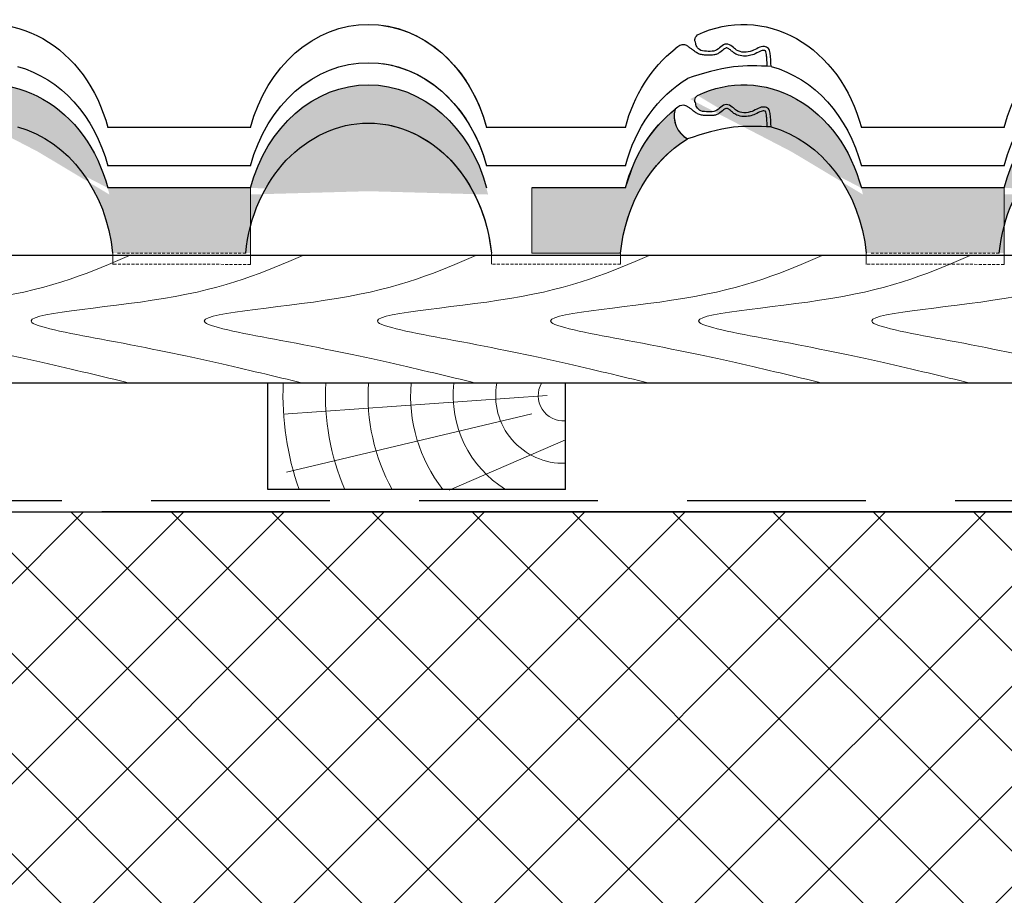
# Model space of a CAD drawing. Units: millimetres. Extents: x -118349 to 2287464, y -184995 to 377041.
# Drawn here: x 3945 to 4110, y 349640 to 349787 of the extents above; entities that cross this region are included whole.
import ezdxf

# ---------------------------------------------------------------- set-up
doc = ezdxf.new("R2010")
doc.units = ezdxf.units.MM
for name, pattern in [('GESTRICHELT', [0.75, 0.5, -0.25]), ('GESTRICHELTX2', [1.5, 1, -0.5]), ('HIDDEN', [0.375, 0.25, -0.125])]:
    doc.linetypes.add(name, pattern=pattern)
for name, color, linetype, lineweight in [('0.30', 7, 'Continuous', 30), ('вспомогательные линии', 161, 'Continuous', 13), ('Основные линии', 7, 'Continuous', 30), ('Стены', 14, 'Continuous', 30), ('Штрих', 151, 'Continuous', 9), ('Штриховка', 161, 'Continuous', 9)]:
    doc.layers.add(name, color=color, linetype=linetype, lineweight=lineweight)
doc.layers.add('LAYER1', color=7, linetype='Continuous')
doc.layers.add('Вспомогат. линии', color=7, linetype='Continuous', lineweight=13, true_color=0x00c7c7)

msp = doc.modelspace()

# ---------------------------------------------------------------- hatches: boundary and pattern name
at = {"layer": 'Штрих'}
h = msp.add_hatch(color=0, dxfattribs=at)
edge = h.paths.add_edge_path()
edge.add_ellipse((3939.96417, 349744.64758), major_axis=(0, 24.72897), ratio=0.839895567, start_angle=276.7060756, end_angle=347.0309477)
edge.add_spline(control_points=[(3944.62542, 349768.74575), (3944.597, 349769.47553), (3944.55794, 349770.4788), (3944.3041, 349771.83711), (3942.96904, 349772.3297), (3941.43485, 349771.00559), (3939.17548, 349771.04273), (3938.11374, 349772.13123), (3936.72946, 349772.90033), (3935.63832, 349771.23799), (3934.06769, 349771.279), (3933.19676, 349771.29401), (3932.80782, 349771.4238)], knot_values=[0, 0, 0, 0, 0.699914437, 0.962221691, 1.183097711, 1.870808009, 2.679300695, 2.966366849, 3.307911753, 3.961509966, 4.345320664, 4.738199323, 4.738199323, 4.738199323, 4.738199323], degree=3, periodic=0)
edge.add_spline(control_points=[(3932.80782, 349771.4238), (3932.54596, 349771.61959), (3932.06895, 349771.97626), (3931.96306, 349772.70717), (3931.6926, 349773.40518), (3932.02752, 349773.78521), (3932.25184, 349774.03974)], knot_values=[0, 0, 0, 0, 0.130809967, 0.238288286, 0.301071738, 0.428411126, 0.428411126, 0.428411126, 0.428411126], degree=3, periodic=0)
edge.add_ellipse((3939.96417, 349751.07881), major_axis=(0, 24.72897), ratio=0.839895567, start_angle=-72.5861243, end_angle=21.7973501, ccw=False)
edge.add_line((3959.782, 349758.4795), (3983.74434, 349758.4795))
edge.add_line((3983.74434, 349758.4795), (3983.74434, 349747.53534))
edge.add_line((3983.74434, 349747.53534), (3960.59182, 349747.53534))
h = msp.add_hatch(color=0, dxfattribs=at)
edge = h.paths.add_edge_path()
edge.add_ellipse((4003.5612, 349751.07611), major_axis=(0, 24.72897), ratio=0.839884564, start_angle=-72.5795551, end_angle=72.5795551, ccw=False)
edge.add_line((4023.37806, 349758.4795), (4046.69116, 349758.4795))
edge.add_ellipse((4066.50899, 349751.07881), major_axis=(0, 24.72897), ratio=0.839895567, start_angle=33.5227878, end_angle=72.5861243, ccw=False)
edge.add_arc((4059.19635, 349770.52984), 4.31789, 164.3514994, 241.7629985)
edge.add_ellipse((4066.50899, 349744.64758), major_axis=(0, 24.72897), ratio=0.839895567, start_angle=26.7718816, end_angle=83.2939244)
edge.add_line((4045.88134, 349747.53534), (4024.18831, 349747.53534))
edge.add_ellipse((4003.5612, 349744.64488), major_axis=(0, 24.72897), ratio=0.839884564, start_angle=276.7123869, end_angle=432.5795551)
edge.add_line((3983.74434, 349752.04827), (3983.74434, 349758.4795))
h = msp.add_hatch(color=0, dxfattribs=at)
edge = h.paths.add_edge_path()
edge.add_line((4005.96149, 349769.20255), (4005.96149, 349775.63805))
edge.add_line((4005.96149, 349775.63805), (4006.02195, 349775.6309))
edge.add_line((4006.02195, 349775.6309), (4006.8362, 349775.49571))
edge.add_line((4006.8362, 349775.49571), (4007.64531, 349775.32226))
edge.add_line((4007.64531, 349775.32226), (4008.44803, 349775.11082))
edge.add_line((4008.44803, 349775.11082), (4009.24309, 349774.86173))
edge.add_line((4009.24309, 349774.86173), (4010.02925, 349774.57536))
edge.add_line((4010.02925, 349774.57536), (4010.80528, 349774.25217))
edge.add_line((4010.80528, 349774.25217), (4011.56995, 349773.89267))
edge.add_line((4011.56995, 349773.89267), (4012.32208, 349773.49742))
edge.add_line((4012.32208, 349773.49742), (4013.06047, 349773.06704))
edge.add_line((4013.06047, 349773.06704), (4013.78399, 349772.6022))
edge.add_line((4013.78399, 349772.6022), (4014.49149, 349772.10364))
edge.add_line((4014.49149, 349772.10364), (4015.18186, 349771.57212))
edge.add_line((4015.18186, 349771.57212), (4015.85402, 349771.0085))
edge.add_line((4015.85402, 349771.0085), (4016.50692, 349770.41364))
edge.add_line((4016.50692, 349770.41364), (4017.13954, 349769.78848))
edge.add_line((4017.13954, 349769.78848), (4017.75088, 349769.13401))
edge.add_line((4017.75088, 349769.13401), (4018.33999, 349768.45124))
edge.add_line((4018.33999, 349768.45124), (4018.90595, 349767.74124))
edge.add_line((4018.90595, 349767.74124), (4019.44786, 349767.00514))
edge.add_line((4019.44786, 349767.00514), (4019.96488, 349766.24407))
edge.add_line((4019.96488, 349766.24407), (4020.45619, 349765.45924))
edge.add_line((4020.45619, 349765.45924), (4020.92104, 349764.65188))
edge.add_line((4020.92104, 349764.65188), (4021.35868, 349763.82324))
edge.add_line((4021.35868, 349763.82324), (4021.76844, 349762.97463))
edge.add_line((4021.76844, 349762.97463), (4022.14967, 349762.10737))
edge.add_line((4022.14967, 349762.10737), (4022.50178, 349761.22284))
edge.add_line((4022.50178, 349761.22284), (4022.82421, 349760.3224))
edge.add_line((4022.82421, 349760.3224), (4023.11645, 349759.40748))
edge.add_line((4023.11645, 349759.40748), (4023.37806, 349758.4795))
edge.add_line((4023.37806, 349758.4795), (4046.69116, 349758.4795))
edge.add_line((4046.69116, 349758.4795), (4046.7585, 349758.73043))
edge.add_line((4046.7585, 349758.73043), (4046.82808, 349758.9805))
edge.add_line((4046.82808, 349758.9805), (4046.89989, 349759.22967))
edge.add_line((4046.89989, 349759.22967), (4046.97393, 349759.47792))
edge.add_line((4046.97393, 349759.47792), (4047.05019, 349759.72521))
edge.add_line((4047.05019, 349759.72521), (4047.12865, 349759.97152))
edge.add_line((4047.12865, 349759.97152), (4047.20932, 349760.21683))
edge.add_line((4047.20932, 349760.21683), (4047.29217, 349760.46109))
edge.add_line((4047.29217, 349760.46109), (4047.37721, 349760.70429))
edge.add_line((4047.37721, 349760.70429), (4047.46441, 349760.9464))
edge.add_line((4047.46441, 349760.9464), (4047.55378, 349761.18739))
edge.add_line((4047.55378, 349761.18739), (4047.6453, 349761.42723))
edge.add_line((4047.6453, 349761.42723), (4047.73896, 349761.6659))
edge.add_line((4047.73896, 349761.6659), (4047.83475, 349761.90337))
edge.add_line((4047.83475, 349761.90337), (4047.93265, 349762.1396))
edge.add_line((4047.93265, 349762.1396), (4048.03267, 349762.37459))
edge.add_line((4048.03267, 349762.37459), (4048.13478, 349762.60829))
edge.add_line((4048.13478, 349762.60829), (4048.23898, 349762.84068))
edge.add_line((4048.23898, 349762.84068), (4048.34525, 349763.07173))
edge.add_line((4048.34525, 349763.07173), (4048.45359, 349763.30143))
edge.add_line((4048.45359, 349763.30143), (4048.56397, 349763.52974))
edge.add_line((4048.56397, 349763.52974), (4048.67639, 349763.75664))
edge.add_line((4048.67639, 349763.75664), (4048.79083, 349763.98209))
edge.add_line((4048.79083, 349763.98209), (4048.90728, 349764.20609))
edge.add_line((4048.90728, 349764.20609), (4049.02573, 349764.42859))
edge.add_line((4049.02573, 349764.42859), (4049.14617, 349764.64958))
edge.add_line((4049.14617, 349764.64958), (4049.26857, 349764.86903))
edge.add_line((4049.26857, 349764.86903), (4049.39293, 349765.08691))
edge.add_line((4049.39293, 349765.08691), (4049.51924, 349765.3032))
edge.add_line((4049.51924, 349765.3032), (4049.64747, 349765.51788))
edge.add_line((4049.64747, 349765.51788), (4049.77761, 349765.73092))
edge.add_line((4049.77761, 349765.73092), (4049.90966, 349765.9423))
edge.add_line((4049.90966, 349765.9423), (4050.04358, 349766.15199))
edge.add_line((4050.04358, 349766.15199), (4050.17938, 349766.35997))
edge.add_line((4050.17938, 349766.35997), (4050.31703, 349766.56622))
edge.add_line((4050.31703, 349766.56622), (4050.45651, 349766.77071))
edge.add_line((4050.45651, 349766.77071), (4050.59782, 349766.97342))
edge.add_line((4050.59782, 349766.97342), (4050.74094, 349767.17432))
edge.add_line((4050.74094, 349767.17432), (4050.88584, 349767.3734))
edge.add_line((4050.88584, 349767.3734), (4051.03252, 349767.57063))
edge.add_line((4051.03252, 349767.57063), (4051.18095, 349767.76599))
edge.add_line((4051.18095, 349767.76599), (4051.33112, 349767.95945))
edge.add_line((4051.33112, 349767.95945), (4051.48302, 349768.151))
edge.add_line((4051.48302, 349768.151), (4051.63662, 349768.34061))
edge.add_line((4051.63662, 349768.34061), (4051.7919, 349768.52826))
edge.add_line((4051.7919, 349768.52826), (4051.94886, 349768.71393))
edge.add_line((4051.94886, 349768.71393), (4052.10747, 349768.8976))
edge.add_line((4052.10747, 349768.8976), (4052.26771, 349769.07925))
edge.add_line((4052.26771, 349769.07925), (4052.42958, 349769.25886))
edge.add_line((4052.42958, 349769.25886), (4052.59303, 349769.4364))
edge.add_line((4052.59303, 349769.4364), (4052.75807, 349769.61186))
edge.add_line((4052.75807, 349769.61186), (4052.92467, 349769.78522))
edge.add_line((4052.92467, 349769.78522), (4053.09281, 349769.95645))
edge.add_line((4053.09281, 349769.95645), (4053.26247, 349770.12554))
edge.add_line((4053.26247, 349770.12554), (4053.43363, 349770.29247))
edge.add_line((4053.43363, 349770.29247), (4053.60628, 349770.45722))
edge.add_line((4053.60628, 349770.45722), (4053.7804, 349770.61977))
edge.add_line((4053.7804, 349770.61977), (4053.95595, 349770.7801))
edge.add_line((4053.95595, 349770.7801), (4054.13294, 349770.9382))
edge.add_line((4054.13294, 349770.9382), (4054.31132, 349771.09404))
edge.add_line((4054.31132, 349771.09404), (4054.49109, 349771.24761))
edge.add_line((4054.49109, 349771.24761), (4054.67223, 349771.39889))
edge.add_line((4054.67223, 349771.39889), (4054.85471, 349771.54787))
edge.add_line((4054.85471, 349771.54787), (4055.03851, 349771.69452))
edge.add_arc((4059.19635, 349770.52984), 4.31789, 164.3514994, 241.7629985)
edge.add_line((4057.15347, 349766.72578), (4056.86877, 349766.55147))
edge.add_line((4056.86877, 349766.55147), (4056.58636, 349766.37196))
edge.add_line((4056.58636, 349766.37196), (4056.3063, 349766.18728))
edge.add_line((4056.3063, 349766.18728), (4056.02867, 349765.99749))
edge.add_line((4056.02867, 349765.99749), (4055.75352, 349765.80262))
edge.add_line((4055.75352, 349765.80262), (4055.48093, 349765.60273))
edge.add_line((4055.48093, 349765.60273), (4055.21097, 349765.39786))
edge.add_line((4055.21097, 349765.39786), (4054.94368, 349765.18805))
edge.add_line((4054.94368, 349765.18805), (4054.67915, 349764.97337))
edge.add_line((4054.67915, 349764.97337), (4054.41742, 349764.75386))
edge.add_line((4054.41742, 349764.75386), (4054.15857, 349764.52957))
edge.add_line((4054.15857, 349764.52957), (4053.90265, 349764.30056))
edge.add_line((4053.90265, 349764.30056), (4053.64973, 349764.06688))
edge.add_line((4053.64973, 349764.06688), (4053.39986, 349763.82859))
edge.add_line((4053.39986, 349763.82859), (4053.15311, 349763.58574))
edge.add_line((4053.15311, 349763.58574), (4052.90953, 349763.33839))
edge.add_line((4052.90953, 349763.33839), (4052.66918, 349763.0866))
edge.add_line((4052.66918, 349763.0866), (4052.43212, 349762.83042))
edge.add_line((4052.43212, 349762.83042), (4052.1984, 349762.56993))
edge.add_line((4052.1984, 349762.56993), (4051.96809, 349762.30518))
edge.add_line((4051.96809, 349762.30518), (4051.74123, 349762.03623))
edge.add_line((4051.74123, 349762.03623), (4051.51787, 349761.76316))
edge.add_line((4051.51787, 349761.76316), (4051.29808, 349761.48601))
edge.add_line((4051.29808, 349761.48601), (4051.08191, 349761.20487))
edge.add_line((4051.08191, 349761.20487), (4050.86939, 349760.91979))
edge.add_line((4050.86939, 349760.91979), (4050.6606, 349760.63085))
edge.add_line((4050.6606, 349760.63085), (4050.45557, 349760.33811))
edge.add_line((4050.45557, 349760.33811), (4050.25435, 349760.04164))
edge.add_line((4050.25435, 349760.04164), (4050.057, 349759.74151))
edge.add_line((4050.057, 349759.74151), (4049.86355, 349759.4378))
edge.add_line((4049.86355, 349759.4378), (4049.67406, 349759.13057))
edge.add_line((4049.67406, 349759.13057), (4049.48857, 349758.8199))
edge.add_line((4049.48857, 349758.8199), (4049.30712, 349758.50587))
edge.add_line((4049.30712, 349758.50587), (4049.12976, 349758.18854))
edge.add_line((4049.12976, 349758.18854), (4048.95653, 349757.868))
edge.add_line((4048.95653, 349757.868), (4048.78746, 349757.54431))
edge.add_line((4048.78746, 349757.54431), (4048.62261, 349757.21756))
edge.add_line((4048.62261, 349757.21756), (4048.46201, 349756.88783))
edge.add_line((4048.46201, 349756.88783), (4048.3057, 349756.55518))
edge.add_line((4048.3057, 349756.55518), (4048.15371, 349756.21971))
edge.add_line((4048.15371, 349756.21971), (4048.00608, 349755.88149))
edge.add_line((4048.00608, 349755.88149), (4047.86285, 349755.5406))
edge.add_line((4047.86285, 349755.5406), (4047.72405, 349755.19712))
edge.add_line((4047.72405, 349755.19712), (4047.58971, 349754.85113))
edge.add_line((4047.58971, 349754.85113), (4047.45986, 349754.50272))
edge.add_line((4047.45986, 349754.50272), (4047.33455, 349754.15197))
edge.add_line((4047.33455, 349754.15197), (4047.21378, 349753.79896))
edge.add_line((4047.21378, 349753.79896), (4047.09761, 349753.44377))
edge.add_line((4047.09761, 349753.44377), (4046.98604, 349753.0865))
edge.add_line((4046.98604, 349753.0865), (4046.87911, 349752.72722))
edge.add_line((4046.87911, 349752.72722), (4046.77685, 349752.36602))
edge.add_line((4046.77685, 349752.36602), (4046.67927, 349752.00299))
edge.add_line((4046.67927, 349752.00299), (4046.58641, 349751.63821))
edge.add_line((4046.58641, 349751.63821), (4046.49827, 349751.27177))
edge.add_line((4046.49827, 349751.27177), (4046.4149, 349750.90375))
edge.add_line((4046.4149, 349750.90375), (4046.33629, 349750.53425))
edge.add_line((4046.33629, 349750.53425), (4046.26248, 349750.16335))
edge.add_line((4046.26248, 349750.16335), (4046.19348, 349749.79114))
edge.add_line((4046.19348, 349749.79114), (4046.12931, 349749.41771))
edge.add_line((4046.12931, 349749.41771), (4046.06998, 349749.04315))
edge.add_line((4046.06998, 349749.04315), (4046.0155, 349748.66754))
edge.add_line((4046.0155, 349748.66754), (4045.9659, 349748.29097))
edge.add_line((4045.9659, 349748.29097), (4045.92117, 349747.91354))
edge.add_line((4045.92117, 349747.91354), (4045.88134, 349747.53534))
edge.add_line((4045.88134, 349747.53534), (4024.18831, 349747.53534))
edge.add_line((4024.18831, 349747.53534), (4024.06652, 349748.57634))
edge.add_line((4024.06652, 349748.57634), (4023.90769, 349749.61024))
edge.add_line((4023.90769, 349749.61024), (4023.7121, 349750.63517))
edge.add_line((4023.7121, 349750.63517), (4023.48011, 349751.64928))
edge.add_line((4023.48011, 349751.64928), (4023.21213, 349752.65074))
edge.add_line((4023.21213, 349752.65074), (4022.90866, 349753.63773))
edge.add_line((4022.90866, 349753.63773), (4022.57023, 349754.60848))
edge.add_line((4022.57023, 349754.60848), (4022.19746, 349755.56123))
edge.add_line((4022.19746, 349755.56123), (4021.79103, 349756.49426))
edge.add_line((4021.79103, 349756.49426), (4021.35167, 349757.40588))
edge.add_line((4021.35167, 349757.40588), (4020.88016, 349758.29445))
edge.add_line((4020.88016, 349758.29445), (4020.37737, 349759.15836))
edge.add_line((4020.37737, 349759.15836), (4019.8442, 349759.99606))
edge.add_line((4019.8442, 349759.99606), (4019.28162, 349760.80602))
edge.add_line((4019.28162, 349760.80602), (4018.69064, 349761.58679))
edge.add_line((4018.69064, 349761.58679), (4018.07232, 349762.33695))
edge.add_line((4018.07232, 349762.33695), (4017.42779, 349763.05515))
edge.add_line((4017.42779, 349763.05515), (4016.75822, 349763.74009))
edge.add_line((4016.75822, 349763.74009), (4016.0648, 349764.39053))
edge.add_line((4016.0648, 349764.39053), (4015.34879, 349765.00531))
edge.add_line((4015.34879, 349765.00531), (4014.61149, 349765.5833))
edge.add_line((4014.61149, 349765.5833), (4013.85422, 349766.12347))
edge.add_line((4013.85422, 349766.12347), (4013.07837, 349766.62484))
edge.add_line((4013.07837, 349766.62484), (4012.28531, 349767.0865))
edge.add_line((4012.28531, 349767.0865), (4011.4765, 349767.50762))
edge.add_line((4011.4765, 349767.50762), (4010.65339, 349767.88744))
edge.add_line((4010.65339, 349767.88744), (4009.81747, 349768.22527))
edge.add_line((4009.81747, 349768.22527), (4008.97025, 349768.5205))
edge.add_line((4008.97025, 349768.5205), (4008.11325, 349768.77261))
edge.add_line((4008.11325, 349768.77261), (4007.24803, 349768.98112))
edge.add_line((4007.24803, 349768.98112), (4006.37615, 349769.14567))
edge.add_line((4006.37615, 349769.14567), (4005.96149, 349769.20255))
h = msp.add_hatch(color=0, dxfattribs=at)
edge = h.paths.add_edge_path()
edge.add_ellipse((4066.50899, 349744.64758), major_axis=(0, 24.72897), ratio=0.839895567, start_angle=276.7060756, end_angle=347.0309477)
edge.add_spline(control_points=[(4071.17024, 349768.74575), (4071.14182, 349769.47553), (4071.10276, 349770.4788), (4070.84893, 349771.83711), (4069.51386, 349772.3297), (4067.97967, 349771.00559), (4065.7203, 349771.04273), (4064.65856, 349772.13123), (4063.27428, 349772.90033), (4062.18314, 349771.23799), (4060.61251, 349771.279), (4059.74158, 349771.29401), (4059.35264, 349771.4238)], knot_values=[0, 0, 0, 0, 0.699914437, 0.962221691, 1.183097711, 1.870808009, 2.679300695, 2.966366849, 3.307911753, 3.961509966, 4.345320664, 4.738199323, 4.738199323, 4.738199323, 4.738199323], degree=3, periodic=0)
edge.add_spline(control_points=[(4059.35264, 349771.4238), (4059.09078, 349771.61959), (4058.61377, 349771.97626), (4058.50788, 349772.70717), (4058.23742, 349773.40518), (4058.57234, 349773.78521), (4058.79666, 349774.03974)], knot_values=[0, 0, 0, 0, 0.130809967, 0.238288286, 0.301071738, 0.428411126, 0.428411126, 0.428411126, 0.428411126], degree=3, periodic=0)
edge.add_ellipse((4066.50899, 349751.07881), major_axis=(0, 24.72897), ratio=0.839895567, start_angle=-72.5861243, end_angle=21.7973501, ccw=False)
edge.add_line((4086.32682, 349758.4795), (4110.28916, 349758.4795))
edge.add_line((4110.28916, 349758.4795), (4110.28916, 349747.53534))
edge.add_line((4110.28916, 349747.53534), (4087.13664, 349747.53534))
h = msp.add_hatch(color=0, dxfattribs=at)
edge = h.paths.add_edge_path()
edge.add_ellipse((4130.10602, 349751.07611), major_axis=(0, 24.72897), ratio=0.839884564, start_angle=-72.5795551, end_angle=72.5795551, ccw=False)
edge.add_line((4149.92288, 349758.4795), (4173.23598, 349758.4795))
edge.add_ellipse((4193.05381, 349751.07881), major_axis=(0, 24.72897), ratio=0.839895567, start_angle=33.5227878, end_angle=72.5861243, ccw=False)
edge.add_arc((4185.74117, 349770.52984), 4.31789, 164.3514994, 241.7629985)
edge.add_ellipse((4193.05381, 349744.64758), major_axis=(0, 24.72897), ratio=0.839895567, start_angle=26.7718816, end_angle=83.2939244)
edge.add_line((4172.42616, 349747.53534), (4150.73313, 349747.53534))
edge.add_ellipse((4130.10602, 349744.64488), major_axis=(0, 24.72897), ratio=0.839884564, start_angle=276.7123869, end_angle=432.5795551)
edge.add_line((4110.28916, 349752.04827), (4110.28916, 349758.4795))
h = msp.add_hatch(color=0, dxfattribs=at)
edge = h.paths.add_edge_path()
edge.add_line((4046.69116, 349758.4795), (4048.11289, 349762.55868))
edge.add_line((4048.11289, 349762.55868), (4048.99822, 349764.37738))
edge.add_line((4048.99822, 349764.37738), (4049.79955, 349765.76637))
edge.add_line((4049.79955, 349765.76637), (4050.62186, 349767.00746))
edge.add_line((4050.62186, 349767.00746), (4051.79239, 349768.52885))
edge.add_line((4051.79239, 349768.52885), (4052.60058, 349769.4445))
edge.add_line((4052.60058, 349769.4445), (4053.46828, 349770.32581))
edge.add_line((4053.46828, 349770.32581), (4054.38229, 349771.15507))
edge.add_line((4054.38229, 349771.15507), (4055.03851, 349771.69452))
edge.add_arc((4059.19635, 349770.52984), 4.31789, 164.3514995, 241.7629985)
edge.add_ellipse((4066.50899, 349744.64758), major_axis=(0, 24.72897), ratio=0.839895567, start_angle=26.7718816, end_angle=31.0705827)
edge.add_ellipse((4066.50899, 349744.64758), major_axis=(0, 24.72897), ratio=0.839895567, start_angle=31.0705827, end_angle=35.5088011)
edge.add_ellipse((4066.50899, 349744.64758), major_axis=(0, 24.72897), ratio=0.839895567, start_angle=35.5088011, end_angle=38.1865696)
edge.add_ellipse((4066.50899, 349744.64758), major_axis=(0, 24.72897), ratio=0.839895567, start_angle=38.1865696, end_angle=41.3123851)
edge.add_ellipse((4066.50899, 349744.64758), major_axis=(0, 24.72897), ratio=0.839895567, start_angle=41.3123851, end_angle=44.0617665)
edge.add_ellipse((4066.50899, 349744.64758), major_axis=(0, 24.72897), ratio=0.839895567, start_angle=44.0617665, end_angle=47.3852251)
edge.add_ellipse((4066.50899, 349744.64758), major_axis=(0, 24.72897), ratio=0.839895567, start_angle=47.3852251, end_angle=52.2570332)
edge.add_ellipse((4066.50899, 349744.64758), major_axis=(0, 24.72897), ratio=0.839895567, start_angle=52.2570332, end_angle=56.0227329)
edge.add_ellipse((4066.50899, 349744.64758), major_axis=(0, 24.72897), ratio=0.839895567, start_angle=56.0227329, end_angle=61.3833287)
edge.add_ellipse((4066.50899, 349744.64758), major_axis=(0, 24.72897), ratio=0.839895567, start_angle=61.3833287, end_angle=67.1418397)
edge.add_ellipse((4066.50899, 349744.64758), major_axis=(0, 24.72897), ratio=0.839895567, start_angle=67.1418397, end_angle=74.8637535)
edge.add_ellipse((4066.50899, 349744.64758), major_axis=(0, 24.72897), ratio=0.839895567, start_angle=74.8637535, end_angle=80.6492743)
edge.add_ellipse((4066.50899, 349744.64758), major_axis=(0, 24.72897), ratio=0.839895567, start_angle=80.6492743, end_angle=83.2939244)
edge.add_line((4045.88134, 349747.53534), (4030.97269, 349747.50304))
edge.add_line((4030.97269, 349747.50304), (4030.97269, 349758.4795))
edge.add_line((4030.97269, 349758.4795), (4046.69116, 349758.4795))
at = {"layer": 'Штриховка', "linetype": 'Continuous', "lineweight": 9, "ltscale": 200, "true_color": 0xa8a800}
h = msp.add_hatch(dxfattribs=at)
h.set_pattern_fill('ANSI37', color=54, scale=3.75, style=0)
h.set_pattern_definition([(45, (-78627.236, 350856.402), (-8.4189901, 8.4189901), []), (135, (-78627.236, 350856.402), (-8.4189901, -8.4189901), [])])
h.paths.add_polyline_path([(3807.01451, 349704.05882), (4478.65218, 349704.05882), (4478.65218, 349627.00888), (4373.47568, 349627.00888), (4323.47568, 349627.00888), (4036.62864, 349627.00888), (3807.01451, 349627.00888)])

# ---------------------------------------------------------------- linework, layer by layer
at = {"layer": '0.30', "color": 5, "linetype": 'GESTRICHELTX2', "lineweight": 30, "ltscale": 30}
msp.add_line((3742.0607, 349705.97585), (4478.65218, 349705.97585), dxfattribs=at)
at = {"layer": 'LAYER1', "color": 0}
for p, q in [((3983.74434, 349768.63321), (3959.782, 349768.63321)), ((3979.63906, 349768.63321), (3963.88689, 349768.63321)), ((4046.69116, 349768.63321), (4023.37806, 349768.63321)), ((4042.58588, 349768.63321), (4027.48391, 349768.63321)), ((4046.69116, 349768.63321), (4030.97269, 349768.63321)), ((4042.58588, 349768.63321), (4030.97269, 349768.63321)), ((4110.28916, 349768.63321), (4086.32682, 349768.63321)), ((4106.18388, 349768.63321), (4090.43171, 349768.63321)), ((3983.74434, 349762.20198), (3959.782, 349762.20198)), ((4046.69116, 349762.20198), (4023.37806, 349762.20198)), ((4046.69116, 349762.20198), (4030.97269, 349762.20198)), ((4110.28916, 349762.20198), (4086.32682, 349762.20198)), ((3983.74434, 349758.4795), (3959.782, 349758.4795)), ((3979.63906, 349758.4795), (3963.88689, 349758.4795)), ((4042.58588, 349758.4795), (4030.97269, 349758.4795)), ((4046.69116, 349758.4795), (4030.97269, 349758.4795)), ((4110.28916, 349758.4795), (4086.32682, 349758.4795)), ((4106.18388, 349758.4795), (4090.43171, 349758.4795))]:
    msp.add_line(p, q, dxfattribs=at)
msp.add_arc((4059.19635, 349770.52984), 4.31789, 164.3514995, 241.7629985, dxfattribs=at)
at = {"layer": 'LAYER1', "color": 0, "extrusion": (0, 0, -1)}
for centre, ratio, start_param, end_param in [((3939.96417, 349761.23253), 0.839895567, -0.380435527, 1.266866861), ((4066.50899, 349761.23253), 0.839895567, -0.380435527, 1.266866861), ((4003.5612, 349761.22982), 0.839884564, -1.266752206, 1.266752206), ((4003.5612, 349761.22982), 0.839884564, 0.1158269, 1.266752206), ((4130.10602, 349761.22982), 0.839884564, -1.266752206, 1.266752206), ((4066.50899, 349761.23253), 0.839895567, -1.266866861, -0.585083022), ((4003.5612, 349754.79859), 0.839884564, -1.266752206, 1.266752206), ((4130.10602, 349754.79859), 0.839884564, -1.266752206, 1.266752206), ((3939.96417, 349754.8013), 0.839895567, 0.226352663, 1.266866861), ((4003.5612, 349754.79859), 0.839884564, 0.1158269, 1.266752206), ((4066.50899, 349754.8013), 0.839895567, 0.226352663, 1.266866861), ((3939.96417, 349751.07881), 0.839895567, -0.380435527, 1.266866861), ((4066.50899, 349754.8013), 0.839895567, -1.266866861, -0.467257481), ((4066.50899, 349751.07881), 0.839895567, -0.380435527, 1.266866861), ((4003.5612, 349751.07611), 0.839884564, -1.266752206, 1.266752206), ((4130.10602, 349751.07611), 0.839884564, -1.266752206, 1.266752206), ((4066.50899, 349751.07881), 0.839895567, -1.266866861, -0.585083022), ((3939.96417, 349744.64758), 0.839895567, 0.226352663, 1.453753227), ((4003.5612, 349744.64488), 0.839884564, -1.453643075, 1.453643075), ((4003.5612, 349744.64488), 0.839884564, 0.1158269, 1.453643075), ((4066.50899, 349744.64758), 0.839895567, 0.226352663, 1.453753227), ((4130.10602, 349744.64488), 0.839884564, -1.453643075, 1.453643075), ((4066.50899, 349744.64758), 0.839895567, -1.453753227, -0.467257481)]:
    msp.add_ellipse(centre, major_axis=(0, 24.72897), ratio=ratio, start_param=start_param, end_param=end_param, dxfattribs=at)
at = {"layer": 'LAYER1', "color": 0}
for points, knots in [([(4070.52787, 349778.87446), (4070.50942, 349779.3482), (4070.49119, 349779.81091), (4070.4318, 349780.49062), (4070.40877, 349780.70305), (4070.35702, 349781.07914), (4070.33214, 349781.24144), (4070.28112, 349781.42885), (4070.2559, 349781.47432), (4070.24007, 349781.49545), (4070.23964, 349781.49681), (4070.19315, 349781.52593), (4070.15384, 349781.54446), (4070.01635, 349781.58632), (4069.91475, 349781.5961), (4069.71376, 349781.57732), (4069.60209, 349781.54906), (4069.20823, 349781.39946), (4068.88198, 349781.20546), (4068.1977, 349780.89134), (4067.86987, 349780.77847), (4067.21642, 349780.64778), (4066.8823, 349780.62188), (4066.16844, 349780.66041), (4065.78884, 349780.73934), (4065.20064, 349780.99069), (4064.9721, 349781.13324), (4064.60809, 349781.4183), (4064.46181, 349781.55428), (4064.15496, 349781.80064), (4063.97601, 349781.91357), (4063.75782, 349782.00085), (4063.69591, 349782.01169), (4063.63606, 349782.01328), (4063.61199, 349782.00984), (4063.49997, 349781.96359), (4063.42173, 349781.91902), (4063.1325, 349781.71282), (4062.8852, 349781.47896), (4062.42896, 349781.15617), (4062.26707, 349781.05601), (4061.89717, 349780.89924), (4061.71181, 349780.85237), (4061.25987, 349780.78103), (4061.00417, 349780.78092), (4060.56081, 349780.78801), (4060.36389, 349780.79109), (4059.92768, 349780.8135), (4059.69869, 349780.83406), (4059.25187, 349780.92772), (4059.02882, 349780.99926), (4058.6194, 349781.20719), (4058.44693, 349781.33001), (4058.09578, 349781.60049), (4057.92534, 349781.74758), (4057.62266, 349781.96944), (4057.5448, 349782.00436), (4057.33248, 349782.18712), (4057.20959, 349782.25209), (4056.94584, 349782.41464), (4056.28065, 349782.95757), (4055.03851, 349781.84824)], [0, 0, 0, 0, 0.454361745, 0.454361745, 0.659163599, 0.659163599, 0.811813182, 0.811813182, 0.935774424, 0.935774424, 1.023308129, 1.023308129, 1.110841833, 1.110841833, 1.279307809, 1.279307809, 1.447773785, 1.447773785, 1.793068425, 1.793068425, 2.038444629, 2.038444629, 2.283820834, 2.283820834, 2.567362943, 2.567362943, 2.753334083, 2.753334083, 2.939305222, 2.939305222, 3.164883511, 3.164883511, 3.295001727, 3.295001727, 3.425119943, 3.425119943, 3.555238159, 3.555238159, 3.836059834, 3.836059834, 3.965581287, 3.965581287, 4.095102741, 4.095102741, 4.296201353, 4.296201353, 4.477461516, 4.477461516, 4.65872168, 4.65872168, 4.820605283, 4.820605283, 4.982488887, 4.982488887, 5.189634644, 5.189634644, 5.396780402, 5.396780402, 5.603926159, 5.603926159, 5.759503974, 5.759503974, 5.759503974, 5.759503974]), ([(4059.35264, 349781.57751), (4059.09078, 349781.77331), (4058.61377, 349782.12998), (4058.50788, 349782.86088), (4058.23742, 349783.55889), (4058.57234, 349783.93892), (4058.79666, 349784.19345)], [0, 0, 0, 0, 0.1308099671, 0.2382882855, 0.3010717383, 0.4284111256, 0.4284111256, 0.4284111256, 0.4284111256]), ([(4071.17024, 349778.89947), (4071.14182, 349779.62924), (4071.10276, 349780.63251), (4070.84893, 349781.99083), (4069.51386, 349782.48341), (4067.97967, 349781.15931), (4065.7203, 349781.19644), (4064.65856, 349782.28495), (4063.27428, 349783.05405), (4062.18314, 349781.3917), (4060.61251, 349781.43272), (4059.74158, 349781.44772), (4059.35264, 349781.57751)], [0, 0, 0, 0, 0.699914437, 0.962221691, 1.183097711, 1.870808009, 2.679300695, 2.966366849, 3.307911753, 3.961509966, 4.345320664, 4.738199323, 4.738199323, 4.738199323, 4.738199323]), ([(4071.17024, 349778.89947), (4069.0427, 349778.98317), (4064.25779, 349779.17143), (4059.69017, 349777.69786), (4057.15347, 349776.8795)], [0, 0, 0, 0, 0.88761686, 1.996285846, 1.996285846, 1.996285846, 1.996285846]), ([(4059.35264, 349771.4238), (4059.09078, 349771.61959), (4058.61377, 349771.97626), (4058.50788, 349772.70717), (4058.23742, 349773.40518), (4058.57234, 349773.78521), (4058.79666, 349774.03974)], [0, 0, 0, 0, 0.1308099671, 0.2382882855, 0.3010717383, 0.4284111256, 0.4284111256, 0.4284111256, 0.4284111256]), ([(4070.52787, 349768.72074), (4070.50942, 349769.19449), (4070.49119, 349769.6572), (4070.4318, 349770.33691), (4070.40877, 349770.54934), (4070.35702, 349770.92543), (4070.33214, 349771.08773), (4070.28112, 349771.27514), (4070.2559, 349771.3206), (4070.24007, 349771.34174), (4070.23964, 349771.3431), (4070.19315, 349771.37222), (4070.15384, 349771.39075), (4070.01635, 349771.43261), (4069.91475, 349771.44238), (4069.71376, 349771.42361), (4069.60209, 349771.39535), (4069.20823, 349771.24574), (4068.88198, 349771.05174), (4068.1977, 349770.73763), (4067.86987, 349770.62475), (4067.21642, 349770.49406), (4066.8823, 349770.46817), (4066.16844, 349770.50669), (4065.78884, 349770.58563), (4065.20064, 349770.83697), (4064.9721, 349770.97953), (4064.60809, 349771.26458), (4064.46181, 349771.40057), (4064.15496, 349771.64693), (4063.97601, 349771.75985), (4063.75782, 349771.84714), (4063.69591, 349771.85797), (4063.63606, 349771.85957), (4063.61199, 349771.85613), (4063.49997, 349771.80988), (4063.42173, 349771.76531), (4063.1325, 349771.5591), (4062.8852, 349771.32525), (4062.42896, 349771.00245), (4062.26707, 349770.9023), (4061.89717, 349770.74553), (4061.71181, 349770.69866), (4061.25987, 349770.62731), (4061.00417, 349770.6272), (4060.56081, 349770.6343), (4060.36389, 349770.63737), (4059.92768, 349770.65979), (4059.69869, 349770.68035), (4059.25187, 349770.77401), (4059.02882, 349770.84555), (4058.6194, 349771.05348), (4058.44693, 349771.1763), (4058.09578, 349771.44678), (4057.92534, 349771.59387), (4057.62266, 349771.81572), (4057.5448, 349771.85065), (4057.33248, 349772.0334), (4057.20959, 349772.09838), (4056.94584, 349772.26092), (4056.28065, 349772.80386), (4055.03851, 349771.69452)], [0, 0, 0, 0, 0.454361745, 0.454361745, 0.659163599, 0.659163599, 0.811813182, 0.811813182, 0.935774424, 0.935774424, 1.023308129, 1.023308129, 1.110841833, 1.110841833, 1.279307809, 1.279307809, 1.447773785, 1.447773785, 1.793068425, 1.793068425, 2.038444629, 2.038444629, 2.283820834, 2.283820834, 2.567362943, 2.567362943, 2.753334083, 2.753334083, 2.939305222, 2.939305222, 3.164883511, 3.164883511, 3.295001727, 3.295001727, 3.425119943, 3.425119943, 3.555238159, 3.555238159, 3.836059834, 3.836059834, 3.965581287, 3.965581287, 4.095102741, 4.095102741, 4.296201353, 4.296201353, 4.477461516, 4.477461516, 4.65872168, 4.65872168, 4.820605283, 4.820605283, 4.982488887, 4.982488887, 5.189634644, 5.189634644, 5.396780402, 5.396780402, 5.603926159, 5.603926159, 5.759503974, 5.759503974, 5.759503974, 5.759503974]), ([(4071.17024, 349768.74575), (4071.14182, 349769.47553), (4071.10276, 349770.4788), (4070.84893, 349771.83711), (4069.51386, 349772.3297), (4067.97967, 349771.00559), (4065.7203, 349771.04273), (4064.65856, 349772.13123), (4063.27428, 349772.90033), (4062.18314, 349771.23799), (4060.61251, 349771.279), (4059.74158, 349771.29401), (4059.35264, 349771.4238)], [0, 0, 0, 0, 0.699914437, 0.962221691, 1.183097711, 1.870808009, 2.679300695, 2.966366849, 3.307911753, 3.961509966, 4.345320664, 4.738199323, 4.738199323, 4.738199323, 4.738199323]), ([(4071.17024, 349768.74575), (4069.0427, 349768.82946), (4064.25779, 349769.01771), (4059.69017, 349767.54415), (4057.15347, 349766.72578)], [0, 0, 0, 0, 0.88761686, 1.996285846, 1.996285846, 1.996285846, 1.996285846])]:
    msp.add_open_spline(points, degree=3, knots=knots, dxfattribs=at)
at = {"layer": 'Вспомогат. линии', "color": 0, "linetype": 'HIDDEN', "ltscale": 2}
for p, q in [((3982.93408, 349747.53534), (3961.24106, 349747.53534)), ((4045.88134, 349747.53534), (4030.97269, 349747.50304)), ((4109.4789, 349747.53534), (4087.78588, 349747.53534)), ((3983.74434, 349745.64354), (3960.59789, 349745.67462)), ((4045.88134, 349745.67462), (4024.18831, 349745.67462)), ((4110.28916, 349745.64354), (4087.14271, 349745.67462))]:
    msp.add_line(p, q, dxfattribs=at)
at = {"layer": 'вспомогательные линии', "color": 0}
for p, q in [((3960.59789, 349747.4732), (3960.59789, 349745.61249)), ((3983.74434, 349747.50425), (3983.74434, 349745.64354)), ((4024.18831, 349747.53534), (4024.18831, 349745.67462)), ((4045.88134, 349747.53534), (4045.88134, 349745.67462)), ((4087.14271, 349747.4732), (4087.14271, 349745.61249)), ((4110.28916, 349747.50425), (4110.28916, 349745.64354))]:
    msp.add_line(p, q, dxfattribs=at)
at = {"layer": 'Основные линии', "color": 0}
for p, q in [((4478.65218, 349747.12383), (3544.32325, 349747.12383)), ((4478.65218, 349725.69526), (3544.32325, 349725.69526)), ((3986.62864, 349707.83811), (3986.62864, 349725.69526)), ((4036.62864, 349725.69526), (3986.62864, 349725.69526)), ((4036.62864, 349707.83811), (4036.62864, 349725.69526)), ((4036.62864, 349707.83811), (3986.62864, 349707.83811))]:
    msp.add_line(p, q, dxfattribs=at)
at = {"layer": 'Стены', "color": 54, "true_color": 0xa8a800}
msp.add_line((4478.64097, 349704.05882), (3958.78928, 349704.05882), dxfattribs=at)
at = {"layer": 'Штрих', "color": 0}
for p, q in [((3983.74434, 349758.4795), (3983.74434, 349747.50425)), ((4110.28916, 349758.4795), (4110.28916, 349747.50425)), ((4033.56433, 349723.59185), (3989.30123, 349720.49051)), ((4031.00111, 349720.558), (3989.7756, 349710.74164)), ((4036.62864, 349716.19023), (4017.08411, 349707.7168))]:
    msp.add_line(p, q, dxfattribs=at)
msp.add_lwpolyline([(4055.03851, 349771.69452), (4054.87846, 349770.52984), (4055.2234, 349768.83873), (4055.71441, 349767.97635), (4056.55031, 349767.11771), (4057.15347, 349766.72578), (4055.78985, 349765.82874), (4054.44534, 349764.77762), (4053.66863, 349764.0846), (4052.79755, 349763.22204), (4052.06501, 349762.41759), (4051.22406, 349761.39072), (4050.085, 349759.78469), (4049.28548, 349758.46771), (4048.27639, 349756.49146), (4047.3703, 349754.25358), (4046.45979, 349751.10469), (4046.01522, 349748.66548), (4045.88134, 349747.53534), (4030.97269, 349747.50304), (4030.97269, 349758.4795), (4046.69116, 349758.4795), (4048.11289, 349762.55868), (4048.99822, 349764.37738), (4049.79955, 349765.76637), (4050.62186, 349767.00746), (4051.79239, 349768.52885), (4052.60058, 349769.4445), (4053.46828, 349770.32581), (4054.38229, 349771.15507), (4055.03851, 349771.69452)], dxfattribs=at)
for radius, start, end in [(47.08698, 177.4397079, 199.5461934), (39.94412, 176.9814816, 203.2282079), (32.80126, 176.3233414, 208.7035822), (25.65841, 175.2977715, 217.8778082), (18.51555, 173.4769943, 238.3029506), (11.37269, 169.3416457, 271.7266765), (4.22984, 150.1798915, 274.646878)]:
    msp.add_arc((4036.28596, 349723.59185), radius, start, end, dxfattribs=at)
for points in [[(3963.43261, 349747.12383), (3957.16586, 349744.40813), (3945.15014, 349739.20112), (3908.21865, 349736.89425), (3941.16306, 349731.10248), (3954.11381, 349727.95793), (3963.43261, 349725.69526)], [(3992.5128, 349747.12383), (3986.24605, 349744.40813), (3974.23033, 349739.20112), (3937.29884, 349736.89425), (3970.24325, 349731.10248), (3983.194, 349727.95793), (3992.5128, 349725.69526)], [(4021.59299, 349747.12383), (4015.32623, 349744.40813), (4003.31052, 349739.20112), (3966.37903, 349736.89425), (3999.32344, 349731.10248), (4012.27418, 349727.95793), (4021.59299, 349725.69526)], [(4050.67318, 349747.12383), (4044.40642, 349744.40813), (4032.3907, 349739.20112), (3995.45922, 349736.89425), (4028.40362, 349731.10248), (4041.35437, 349727.95793), (4050.67318, 349725.69526)], [(4079.75337, 349747.12383), (4073.48661, 349744.40813), (4061.47089, 349739.20112), (4024.5394, 349736.89425), (4057.48381, 349731.10248), (4070.43456, 349727.95793), (4079.75337, 349725.69526)], [(4104.6009, 349747.12383), (4098.33414, 349744.40813), (4086.31842, 349739.20112), (4049.38693, 349736.89425), (4082.33134, 349731.10248), (4095.28209, 349727.95793), (4104.6009, 349725.69526)], [(4133.68108, 349747.12383), (4127.41433, 349744.40813), (4115.39861, 349739.20112), (4078.46712, 349736.89425), (4111.41153, 349731.10248), (4124.36228, 349727.95793), (4133.68108, 349725.69526)]]:
    msp.add_open_spline(points, degree=3, knots=[0, 0, 0, 0, 3.427012336, 6.570864987, 8.400995994, 13.096729971, 13.096729971, 13.096729971, 13.096729971], dxfattribs=at)
at = {"layer": 'Штриховка', "color": 54, "linetype": 'GESTRICHELT', "lineweight": 9, "ltscale": 300, "true_color": 0xa8a800}
msp.add_line((3986.62864, 349704.05882), (3807.01451, 349704.05882), dxfattribs=at)
at = {"layer": 'Штриховка', "color": 54, "linetype": 'Continuous', "lineweight": 30, "ltscale": 200, "true_color": 0xa8a800}
msp.add_lwpolyline([(4478.65218, 349627.00888), (3807.01451, 349627.00888), (3807.01451, 349704.05882), (4478.65218, 349704.05882)], close=True, dxfattribs=at)

doc.saveas('drawing.dxf')
